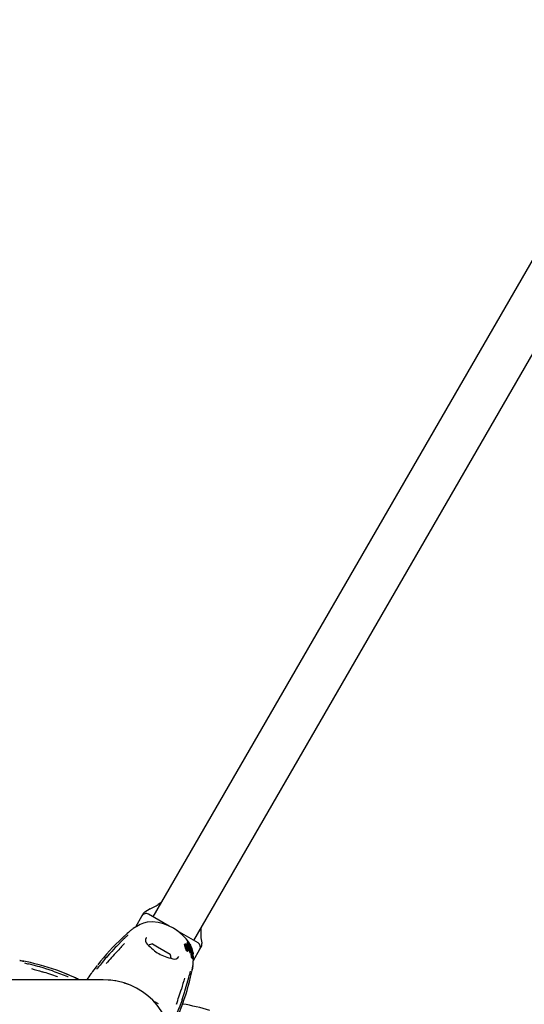
# Model space of a CAD drawing. Units: centimetres. Extents: x 6.7 to 14.4, y 6.03 to 15.12.
# Drawn here: x 9.93 to 10.25, y 11.41 to 12.04 of the extents above; entities that cross this region are included whole.
import ezdxf

# ---------------------------------------------------------------- set-up
doc = ezdxf.new("R2010")
doc.units = ezdxf.units.CM
doc.styles.add('SLDTEXTSTYLE0', font='TXT', dxfattribs={"width": 0.75})
doc.dimstyles.new('SLDDIMSTYLE4', dxfattribs={"dimtxt": 0.15875, "dimasz": 0.08, "dimexe": 0, "dimexo": 0.0625, "dimgap": 0.039688, "dimtad": 2, "dimdec": 0, "dimlfac": 100, "dimrnd": 1e-09, "dimzin": 12, "dimdsep": 46, "dimtxsty": 'SLDTEXTSTYLE0', "dimblk1": 'DOT', "dimblk2": 'DOT', "dimsah": 1, "dimcen": 0.09, "dimse1": 1, "dimse2": 1, "dimadec": 0, "dimazin": 3, "dimtfac": 1, "dimtdec": 0, "dimtofl": 0, "dimtmove": 0, "dimatfit": 3, "dimldrblk": 'DOT', "dimfxl": 1, "dimfrac": 2, "dimtolj": 1, "dimtzin": 12, "dimarcsym": 0})

# ---------------------------------------------------------------- blocks, each defined once
blk = doc.blocks.new('_Dot')
at = {"color": 0, "linetype": 'ByBlock', "lineweight": -2}
blk.add_line((-0.5, 0), (-1, 0), dxfattribs=at)
at = {"color": 0, "linetype": 'ByBlock', "const_width": 0.5}
blk.add_lwpolyline([(-0.25, 0, 1), (0.25, 0, 1)], format="xyb", close=True, dxfattribs=at)
blk = doc.blocks.new('_D_14')
at = {"color": 7, "linetype": 'Continuous', "lineweight": 0}
blk.add_line((12.53755, 14.91137), (8.64931, 14.91137), dxfattribs=at)
at = {"color": 7, "linetype": 'Continuous', "lineweight": 18, "xscale": 0.08, "yscale": 0.08, "rotation": 180}
blk.add_blockref('_Dot', (8.64931, 14.91137), dxfattribs=at)
at = {"color": 7, "linetype": 'Continuous', "lineweight": 18, "xscale": 0.08, "yscale": 0.08}
blk.add_blockref('_Dot', (12.53755, 14.91137), dxfattribs=at)
at = {"color": 7, "linetype": 'Continuous', "lineweight": 18, "insert": (10.41748, 15.11601), "char_height": 0.15875, "attachment_point": 1, "style": 'SLDTEXTSTYLE0'}
blk.add_mtext('389', dxfattribs=at)
blk = doc.blocks.new('_D_15')
at = {"color": 7, "linetype": 'Continuous', "lineweight": 0}
blk.add_line((6.90618, 8.11657), (6.90618, 13.64852), dxfattribs=at)
at = {"color": 7, "linetype": 'Continuous', "lineweight": 18, "xscale": 0.08, "yscale": 0.08}
for p, rotation in [((6.90618, 13.64852), 90), ((6.90618, 8.11657), 270)]:
    blk.add_blockref('_Dot', p, dxfattribs=dict(at, rotation=rotation))
at = {"color": 7, "linetype": 'Continuous', "lineweight": 18, "insert": (6.70154, 10.70659), "char_height": 0.15875, "attachment_point": 1, "rotation": 90, "style": 'SLDTEXTSTYLE0'}
blk.add_mtext('553', dxfattribs=at)

msp = doc.modelspace()

# ---------------------------------------------------------------- linework, layer by layer
at = {"color": 7, "linetype": 'Continuous', "lineweight": 25}
for p, q in [((10.42079, 12.17775), (10.00974, 11.46579)), ((10.03572, 11.45079), (10.44677, 12.16275)), ((10.00813, 11.47077), (10.00458, 11.46872)), ((10.01486, 11.47466), (10.01309, 11.47364)), ((10.00287, 11.46629), (9.99875, 11.45916)), ((10.00385, 11.46799), (10.00287, 11.46629)), ((10.02008, 11.45982), (10.00697, 11.46739)), ((10.00957, 11.46253), (10.00612, 11.46235)), ((9.9937, 11.45526), (9.99045, 11.45232)), ((10.00571, 11.45249), (10.0056, 11.4523)), ((10.03849, 11.44919), (10.02521, 11.45686)), ((10.0096, 11.44855), (10.01274, 11.44674)), ((10.01274, 11.44674), (10.02086, 11.44205)), ((10.02982, 11.44794), (10.02987, 11.44813)), ((10.02999, 11.44834), (10.02987, 11.44813)), ((10.03066, 11.4452), (10.03, 11.44725)), ((10.03081, 11.44546), (10.03013, 11.44747)), ((10.03113, 11.44538), (10.03039, 11.44758)), ((10.03055, 11.44743), (10.03126, 11.44518)), ((10.0308, 11.44852), (10.03067, 11.4483)), ((10.03076, 11.44805), (10.03067, 11.4483)), ((10.03068, 11.44765), (10.03141, 11.44544)), ((10.0308, 11.44852), (10.03106, 11.44855)), ((10.03184, 11.44568), (10.0308, 11.44852)), ((10.03097, 11.44765), (10.03165, 11.44563)), ((10.03106, 11.44855), (10.03213, 11.44557)), ((10.03132, 11.44858), (10.03119, 11.44837)), ((10.03223, 11.44533), (10.03119, 11.44837)), ((10.03132, 11.44858), (10.03157, 11.44859)), ((10.03238, 11.44558), (10.03132, 11.44858)), ((10.03157, 11.44859), (10.03238, 11.44648)), ((10.0317, 11.44989), (10.03158, 11.44969)), ((10.03158, 11.44965), (10.0316, 11.44959)), ((10.03173, 11.44976), (10.03171, 11.44979)), ((10.03185, 11.44974), (10.03187, 11.4497)), ((10.03238, 11.44648), (10.03247, 11.44541)), ((10.0326, 11.44852), (10.0325, 11.44836)), ((10.0338, 11.44426), (10.0326, 11.44852)), ((10.0326, 11.44852), (10.03281, 11.44848)), ((10.03281, 11.44848), (10.03389, 11.44492)), ((10.03333, 11.44833), (10.03298, 11.44902)), ((10.03326, 11.44835), (10.03314, 11.44813)), ((10.03401, 11.44486), (10.03314, 11.44813)), ((10.03432, 11.44458), (10.03326, 11.44835)), ((10.03326, 11.44835), (10.03346, 11.44828)), ((10.03346, 11.44828), (10.03445, 11.44481)), ((10.03455, 11.44593), (10.0336, 11.4478)), ((10.03959, 11.44509), (10.04057, 11.44679)), ((10.04084, 11.44779), (10.04084, 11.44874)), ((9.9809, 11.44068), (9.98047, 11.44019)), ((10.03148, 11.44414), (10.03164, 11.44442)), ((10.03185, 11.44387), (10.03182, 11.44386)), ((10.03202, 11.44415), (10.03185, 11.44387)), ((10.03188, 11.44488), (10.03189, 11.44489)), ((10.03189, 11.44489), (10.03202, 11.44415)), ((10.03199, 11.44448), (10.03194, 11.44462)), ((10.03202, 11.44415), (10.03199, 11.44415)), ((10.03225, 11.44524), (10.03223, 11.44533)), ((10.03247, 11.44425), (10.03263, 11.44453)), ((10.03256, 11.44441), (10.03351, 11.44279)), ((10.03266, 11.44478), (10.0337, 11.44311)), ((10.03355, 11.44276), (10.03374, 11.44309)), ((10.0338, 11.44426), (10.03364, 11.44397)), ((10.03409, 11.44375), (10.03364, 11.44397)), ((10.03426, 11.44405), (10.0338, 11.44426)), ((10.03389, 11.44492), (10.03419, 11.44478)), ((10.03426, 11.44405), (10.03409, 11.44375)), ((10.03419, 11.44478), (10.03427, 11.44417)), ((10.03439, 11.44464), (10.03424, 11.44438)), ((10.03432, 11.44458), (10.03424, 11.44442)), ((10.03427, 11.44417), (10.03426, 11.44405)), ((10.03428, 11.44137), (10.03428, 11.44125)), ((10.03436, 11.43996), (10.03459, 11.44036)), ((10.03441, 11.44355), (10.0344, 11.44354)), ((10.03458, 11.44428), (10.03441, 11.44399)), ((10.03441, 11.44355), (10.03459, 11.44385)), ((10.03445, 11.44471), (10.03451, 11.44471)), ((10.03477, 11.44165), (10.03455, 11.44126)), ((10.03477, 11.44162), (10.03455, 11.44123)), ((10.03458, 11.44143), (10.03455, 11.44126)), ((10.03459, 11.44385), (10.03458, 11.44384)), ((10.03458, 11.44143), (10.03465, 11.44196)), ((10.03486, 11.44231), (10.03465, 11.44196)), ((10.03487, 11.44241), (10.03467, 11.44206)), ((10.03469, 11.43974), (10.03493, 11.44015)), ((10.03488, 11.44331), (10.0347, 11.44299)), ((10.03473, 11.44252), (10.03492, 11.44286)), ((10.03473, 11.44141), (10.03477, 11.44162)), ((10.03477, 11.44165), (10.03486, 11.44231)), ((10.03477, 11.44162), (10.03477, 11.44165)), ((10.03482, 11.44142), (10.03482, 11.44142)), ((10.03503, 11.44303), (10.03484, 11.4427)), ((10.03486, 11.43936), (10.0351, 11.43977)), ((10.03493, 11.44145), (10.03487, 11.44135)), ((10.03487, 11.4409), (10.03489, 11.44098)), ((10.03504, 11.44226), (10.03488, 11.44198)), ((10.03488, 11.44199), (10.03488, 11.44197)), ((10.03505, 11.4425), (10.0349, 11.44223)), ((10.03492, 11.44142), (10.03491, 11.44139)), ((10.03494, 11.44294), (10.03493, 11.44288)), ((10.0351, 11.44331), (10.03494, 11.44304)), ((10.03508, 11.44109), (10.03499, 11.44093)), ((10.03501, 11.44195), (10.03504, 11.44226)), ((10.03507, 11.4431), (10.03503, 11.44304)), ((10.03525, 11.44187), (10.03503, 11.44149)), ((10.03505, 11.4417), (10.03504, 11.44169)), ((10.03508, 11.44201), (10.03505, 11.4417)), ((10.03509, 11.44197), (10.0353, 11.44233)), ((10.03526, 11.44253), (10.0351, 11.44224)), ((10.0351, 11.44236), (10.03514, 11.44243)), ((10.03511, 11.44242), (10.03511, 11.44242)), ((10.03511, 11.43979), (10.03514, 11.43989)), ((10.03513, 11.44071), (10.03517, 11.44079)), ((10.03525, 11.44067), (10.03514, 11.44047)), ((10.03515, 11.44142), (10.03516, 11.44145)), ((10.03515, 11.44041), (10.03515, 11.44041)), ((10.03516, 11.44145), (10.03518, 11.44159)), ((10.03531, 11.44289), (10.03518, 11.44265)), ((10.03528, 11.44143), (10.03528, 11.44142)), ((10.03545, 11.44144), (10.03534, 11.44246)), ((10.03547, 11.43796), (10.03959, 11.44509)), ((9.93208, 11.43664), (9.92779, 11.43755)), ((9.94082, 11.43309), (9.93806, 11.4339)), ((10.03509, 11.43415), (10.0351, 11.43418)), ((9.94646, 11.43125), (9.94618, 11.43135)), ((9.94901, 11.42776), (9.94928, 11.42768)), ((10.0337, 11.42735), (10.03462, 11.43164)), ((9.97825, 11.42571), (9.84708, 11.42571)), ((9.98618, 11.42499), (9.98445, 11.42521)), ((9.99433, 11.4227), (9.9916, 11.42365)), ((10.03014, 11.41861), (10.03095, 11.42138)), ((10.0083, 11.41402), (10.00611, 11.4159)), ((10.01089, 11.41201), (10.01308, 11.41074)), ((10.0248, 11.41044), (10.02471, 11.41016)), ((10.02829, 11.41298), (10.02839, 11.41326))]:
    msp.add_line(p, q, dxfattribs=at)
at = {"color": 7, "linetype": 'Continuous', "lineweight": 25, "flags": 128}
for points in [[(10.00612, 11.46235), (10.00386, 11.46179), (10.00177, 11.46088)], [(10.04038, 11.45887), (10.04026, 11.45806), (10.04014, 11.45641), (10.04016, 11.45447), (10.04033, 11.45228), (10.0406, 11.45019), (10.04076, 11.44918), (10.04084, 11.44871), (10.04083, 11.44874)], [(9.99192, 11.45218), (9.99096, 11.45125), (9.98667, 11.44695)], [(9.99554, 11.45684), (9.99554, 11.45684), (9.99553, 11.45684), (9.9955, 11.45681), (9.99543, 11.45675), (9.99527, 11.45661), (9.99491, 11.45631), (9.99426, 11.45575), (9.99345, 11.45504)], [(9.98665, 11.44695), (9.98589, 11.44619), (9.98364, 11.44376)], [(9.98664, 11.44696), (9.98665, 11.44696), (9.98667, 11.44695)], [(10.02995, 11.44816), (10.03, 11.44836), (10.03007, 11.44843), (10.03016, 11.44846)], [(10.03031, 11.44787), (10.03032, 11.44794), (10.03036, 11.44798), (10.03037, 11.44799)], [(10.03034, 11.44775), (10.03038, 11.44771), (10.03039, 11.4477)], [(10.03158, 11.44965), (10.03158, 11.44966), (10.03159, 11.44969)], [(10.0316, 11.44959), (10.03214, 11.44744), (10.03218, 11.44701)], [(10.03171, 11.44979), (10.0317, 11.44986), (10.0317, 11.4499), (10.03172, 11.4499)], [(10.03173, 11.44976), (10.03227, 11.44765), (10.03253, 11.44529)], [(10.03376, 11.44346), (10.0328, 11.44773), (10.03187, 11.4497)], [(10.0353, 11.44276), (10.0352, 11.44367), (10.03455, 11.44593)], [(9.98047, 11.44019), (9.97981, 11.43943), (9.97757, 11.43675), (9.97624, 11.43511), (9.9753, 11.43395), (9.97468, 11.4332), (9.97448, 11.43296), (9.97441, 11.43288), (9.97438, 11.43285), (9.97438, 11.43285)], [(9.98364, 11.44376), (9.98222, 11.44223), (9.98089, 11.44069)], [(10.03126, 11.44518), (10.0313, 11.44498), (10.0313, 11.44497)], [(10.03146, 11.44509), (10.03144, 11.44501), (10.03141, 11.44495), (10.03138, 11.44494)], [(10.03148, 11.44414), (10.03146, 11.44411), (10.03143, 11.44408)], [(10.03185, 11.44484), (10.03174, 11.44523), (10.03169, 11.44543)], [(10.03351, 11.44279), (10.03353, 11.44276), (10.03355, 11.44275), (10.03355, 11.44276)], [(10.0337, 11.44311), (10.03372, 11.44308), (10.03374, 11.44308), (10.03375, 11.44311), (10.03375, 11.44312)], [(10.03405, 11.44138), (10.03406, 11.44175), (10.03406, 11.44213)], [(10.03405, 11.44138), (10.03405, 11.44126), (10.03405, 11.44086)], [(10.03418, 11.43989), (10.0343, 11.43987), (10.03435, 11.43996)], [(10.0343, 11.44425), (10.03434, 11.44449), (10.03441, 11.44463)], [(10.03445, 11.44481), (10.03441, 11.44479), (10.03437, 11.44474), (10.03432, 11.44458)], [(10.03437, 11.44186), (10.0344, 11.44148), (10.03441, 11.44139)], [(10.03451, 11.44103), (10.03445, 11.44119), (10.03441, 11.44139)], [(10.03442, 11.44029), (10.03453, 11.44028), (10.03463, 11.44045), (10.03471, 11.44074)], [(10.0345, 11.44005), (10.03452, 11.44004), (10.03453, 11.44006)], [(10.03473, 11.44141), (10.03467, 11.44117), (10.03459, 11.44103), (10.03453, 11.44102), (10.03451, 11.44103)], [(10.03462, 11.44395), (10.0346, 11.44389), (10.03459, 11.44386)], [(10.03467, 11.4403), (10.03467, 11.44025), (10.03466, 11.43999)], [(10.03467, 11.43973), (10.03468, 11.43973), (10.03469, 11.43974)], [(10.03473, 11.44252), (10.03473, 11.44252), (10.03472, 11.44251), (10.03472, 11.44252)], [(10.03481, 11.44231), (10.03481, 11.44236), (10.03481, 11.44246)], [(10.03482, 11.43996), (10.03482, 11.43993), (10.03481, 11.43976)], [(10.03486, 11.44231), (10.03486, 11.44238), (10.03487, 11.4424), (10.03487, 11.44242), (10.03488, 11.44242), (10.03488, 11.44241)], [(10.03488, 11.44331), (10.03489, 11.44331), (10.03489, 11.44331), (10.0349, 11.44329), (10.03491, 11.44326), (10.03491, 11.44325)], [(10.03492, 11.44286), (10.03492, 11.44285), (10.03491, 11.44285), (10.03491, 11.44285)], [(10.03496, 11.44142), (10.03494, 11.44127), (10.03492, 11.44097)], [(10.03494, 11.4414), (10.03494, 11.44142), (10.03494, 11.44142)], [(10.03496, 11.44142), (10.03499, 11.44169), (10.03501, 11.44195)], [(10.03499, 11.4412), (10.035, 11.44125), (10.03501, 11.44142)], [(10.03501, 11.4428), (10.03501, 11.44285), (10.03501, 11.44291), (10.03502, 11.44299), (10.03503, 11.44304), (10.03504, 11.44304), (10.03504, 11.44304)], [(10.03504, 11.44169), (10.03503, 11.44156), (10.03501, 11.44142)], [(10.03508, 11.44109), (10.03508, 11.44109), (10.03508, 11.44109), (10.03508, 11.44107), (10.03506, 11.44101)], [(10.03507, 11.43977), (10.03509, 11.43976), (10.0351, 11.43977)], [(10.03517, 11.44255), (10.03517, 11.44251), (10.03515, 11.44244), (10.03512, 11.44241), (10.03511, 11.44242)], [(10.03524, 11.44061), (10.03521, 11.4405), (10.03517, 11.4404), (10.03515, 11.4404), (10.03515, 11.44041)], [(10.03518, 11.44159), (10.03521, 11.44172), (10.03525, 11.44187), (10.03526, 11.44188), (10.03527, 11.44187)], [(10.03521, 11.44142), (10.03522, 11.44145), (10.03522, 11.44145)], [(10.03522, 11.44146), (10.03523, 11.44145), (10.03523, 11.44145), (10.03523, 11.44145), (10.03523, 11.44145), (10.03523, 11.44145), (10.03523, 11.44145), (10.03523, 11.44145), (10.03523, 11.44144), (10.03523, 11.44142)], [(10.03525, 11.44067), (10.03525, 11.44067), (10.03525, 11.44066), (10.03524, 11.44063), (10.03524, 11.44061)], [(10.03527, 11.44255), (10.03529, 11.44258), (10.0353, 11.44262), (10.0353, 11.44269), (10.03531, 11.44283), (10.03531, 11.44287), (10.03531, 11.44288), (10.03532, 11.44289), (10.03532, 11.44288), (10.03533, 11.44286), (10.03534, 11.44282), (10.03535, 11.44274), (10.03535, 11.44266), (10.03535, 11.44258), (10.03534, 11.4425), (10.03533, 11.44243), (10.0353, 11.44233), (10.03528, 11.44231), (10.03527, 11.4423), (10.03526, 11.44231), (10.03526, 11.44233), (10.03525, 11.44236), (10.03525, 11.44241), (10.03525, 11.44244), (10.03525, 11.44248), (10.03526, 11.4425), (10.03526, 11.44252), (10.03527, 11.44253), (10.03527, 11.44253)], [(10.03542, 11.43629), (10.03541, 11.43622), (10.03545, 11.43719), (10.03548, 11.43856), (10.03548, 11.44034), (10.03545, 11.44144)], [(9.92765, 11.43758), (9.92724, 11.43766), (9.92628, 11.43784), (9.92559, 11.43797), (9.92546, 11.43799), (9.92541, 11.438), (9.92541, 11.438)], [(9.93805, 11.43389), (9.93676, 11.43425), (9.93088, 11.43577)], [(9.93805, 11.43389), (9.93806, 11.4339), (9.93806, 11.4339)], [(9.97443, 11.43476), (9.97386, 11.43401), (9.97237, 11.43203), (9.97156, 11.43092), (9.97101, 11.43016), (9.97069, 11.42972), (9.97064, 11.42966), (9.97063, 11.42965), (9.97063, 11.42965)], [(10.03464, 11.43178), (10.03473, 11.43219), (10.03491, 11.43315), (10.03504, 11.43385), (10.03506, 11.43397), (10.03507, 11.43402), (10.03507, 11.43402)], [(10.03483, 11.43936), (10.03485, 11.43934), (10.03486, 11.43936)], [(9.94618, 11.43136), (9.94185, 11.43279), (9.94082, 11.43309)], [(9.94619, 11.43133), (9.94619, 11.43135), (9.94618, 11.43136)], [(9.96049, 11.42699), (9.96054, 11.42697), (9.96057, 11.42696), (9.96059, 11.42695), (9.96059, 11.42695), (9.96059, 11.42695), (9.96057, 11.42696), (9.96052, 11.42698), (9.96041, 11.42703), (9.96015, 11.42714), (9.95957, 11.4274), (9.9586, 11.42783), (9.95709, 11.42849), (9.95498, 11.42937), (9.95419, 11.42969)], [(10.03094, 11.42139), (10.03251, 11.42726), (10.03284, 11.42855)], [(9.98303, 11.42539), (9.98145, 11.42559), (9.97748, 11.4257)], [(10.03096, 11.42137), (10.03095, 11.42138), (10.03094, 11.42139)], [(10.0284, 11.41326), (10.02983, 11.41759), (10.03014, 11.41861)], [(10.0284, 11.41326), (10.0284, 11.41325), (10.02837, 11.41325)]]:
    msp.add_lwpolyline(points, dxfattribs=at)
at = {"color": 7, "linetype": 'Continuous', "lineweight": 25}
for centre, radius, start, end in [((9.99738, 11.49515), 0.02665, 293.79413, 306.13887), ((10.00547, 11.46479), 0.003, 60, 150), ((10.00558, 11.46699), 0.002, 120, 150), ((10.04615, 11.39492), 0.08, 127.61483, 129.13495), ((10.03458, 11.39988), 0.06927, 118.27464, 122.53713), ((10.00737, 11.43169), 0.03092, 34.08579, 85.91421), ((10.08936, 11.34601), 0.14521, 132.93714, 142.09633), ((10.61555, 10.81187), 0.89384, 134.07513, 134.25455), ((9.99284, 11.455), 0.00137, 314.50286, 323.66466), ((10.00829, 11.45077), 0.00313, 150.29115, 228.89854), ((11.68241, 9.84082), 2.33315, 136.43475, 136.61187), ((10.03346, 11.47375), 0.0372, 222.92621, 230.80509), ((10.01163, 11.43906), 0.0097, 102.06266, 118.27238), ((10.03154, 11.448), 0.00171, 181.97211, 205.92253), ((10.03163, 11.44823), 0.00168, 182.39349, 206.53083), ((10.03022, 11.44803), 0.000437, 37.20286, 98.24663), ((10.03127, 11.448), 0.000969, 187.72523, 205.41286), ((10.03039, 11.44782), 0.000164, 36.07088, 94.67469), ((10.02967, 11.44711), 0.000935, 19.7664, 39.03161), ((10.0298, 11.44733), 0.00093, 20.38501, 39.6337), ((10.02912, 11.44694), 0.00199, 21.08021, 43.06957), ((10.03143, 11.44951), 0.000482, 27.71029, 52.56275), ((10.03699, 11.44659), 0.003, 330, 60), ((10.03884, 11.44779), 0.002, 330, 0), ((10.22362, 11.22444), 0.32258, 137.21668, 138.99804), ((10.0244, 11.46122), 0.02178, 228.46132, 251.63863), ((10.03189, 11.47916), 0.04121, 249.60625, 256.71312), ((10.01163, 11.43906), 0.0097, 1.80027, 17.93734), ((10.02343, 11.44208), 0.00318, 251.54002, 332.25803), ((10.03485, 11.44611), 0.00428, 192.22663, 205.09069), ((10.03481, 11.44638), 0.00411, 192.99948, 206.21344), ((10.03133, 11.44439), 0.000372, 194.07146, 269.09482), ((10.03261, 11.4457), 0.00151, 192.32571, 205.95407), ((10.03149, 11.44467), 0.000377, 195.86384, 269.4597), ((10.03138, 11.44509), 0.000141, 198.81926, 268.78034), ((10.03128, 11.44421), 0.000204, 283.17965, 318.81507), ((10.03024, 11.4451), 0.00122, 359.09988, 15.9416), ((10.03144, 11.44449), 0.000203, 282.97174, 318.5177), ((10.03238, 11.44448), 0.000899, 196.56112, 216.98345), ((10.03126, 11.44465), 0.00044, 319.11485, 340.65642), ((10.02739, 11.44451), 0.0044, 9.97556, 14.65201), ((10.0318, 11.44404), 0.000175, 214.21018, 275.90663), ((10.03251, 11.44477), 0.000879, 197.68796, 218.28168), ((10.02943, 11.44488), 0.00233, 3.32541, 9.85498), ((10.03207, 11.44513), 0.000341, 200.09892, 219.73836), ((10.03187, 11.44496), 0.0000724, 219.98755, 277.18323), ((10.03197, 11.44433), 0.000179, 215.83304, 276.07067), ((10.03713, 11.44692), 0.00543, 193.22052, 203.48604), ((10.03246, 11.44462), 0.000491, 196.46843, 253.93655), ((10.03335, 11.44583), 0.00125, 191.77601, 206.72704), ((10.03261, 11.44491), 0.000492, 197.82358, 254.8721), ((10.03239, 11.44531), 0.000164, 196.39368, 256.47387), ((10.03232, 11.44431), 0.000161, 271.39561, 337.57935), ((10.03232, 11.44525), 0.000103, 290.04073, 13.24851), ((10.03125, 11.44528), 0.00117, 359.3264, 14.80766), ((10.03462, 11.44552), 0.00216, 182.99604, 191.81127), ((10.03246, 11.44464), 0.00021, 277.66193, 351.76076), ((10.035, 11.44558), 0.00254, 191.40079, 193.88014), ((10.03393, 11.44535), 0.0014, 182.65275, 193.98657), ((10.03374, 11.44521), 0.00124, 191.44186, 209.18409), ((10.0332, 11.44514), 0.000641, 191.08843, 213.60837), ((10.03235, 11.4433), 0.00141, 352.81821, 6.31238), ((10.03614, 11.44065), 0.0021, 174.40029, 201.29886), ((10.05271, 11.44228), 0.01865, 175.30187, 180.48204), ((10.04982, 11.443), 0.01556, 175.38359, 181.91926), ((10.14378, 11.44325), 0.10952, 180.40378, 180.98011), ((10.03632, 11.44106), 0.00205, 174.60649, 201.91051), ((10.0352, 11.44389), 0.000865, 139.96905, 191.76577), ((10.04854, 11.44303), 0.0142, 177.21863, 181.4677), ((10.05235, 11.44295), 0.01802, 180.9121, 183.47989), ((10.03415, 11.44405), 0.000253, 5.54615, 12.26433), ((10.03349, 11.44397), 0.000916, 1.16035, 6.56572), ((10.03327, 11.44379), 0.00115, 347.72604, 9.72014), ((10.03441, 11.44355), 0.00000862, 167.92596, 262.01873), ((10.03425, 11.4445), 0.00033, 10.09609, 38.86194), ((10.03446, 11.44437), 0.000108, 11.55038, 45.59288), ((10.03433, 11.44434), 0.000243, 6.5369, 13.39219), ((10.0337, 11.44425), 0.000876, 2.06395, 7.58056), ((10.03296, 11.44408), 0.00163, 352.07738, 7.12225), ((10.03458, 11.44385), 0.00000849, 169.1959, 263.65647), ((10.0329, 11.44414), 0.00173, 7.02309, 13.977), ((10.03297, 11.44413), 0.00166, 1.12337, 7.66251), ((10.03373, 11.44412), 0.000899, 349.2339, 2.8979), ((10.035, 11.44195), 0.000346, 161.5236, 179.14439), ((10.03572, 11.43992), 0.00107, 176.11161, 190.30958), ((10.03559, 11.4428), 0.000911, 168.00677, 189.6448), ((10.03506, 11.44265), 0.000372, 180.75185, 201.50192), ((10.03532, 11.44064), 0.000613, 170.20071, 197.99358), ((10.03432, 11.44082), 0.000554, 317.88825, 8.25698), ((10.03537, 11.44251), 0.000565, 159.89549, 185.15801), ((10.038, 11.44118), 0.00319, 175.79502, 179.8501), ((10.03511, 11.44117), 0.000308, 175.87386, 197.22409), ((10.03636, 11.43963), 0.00155, 175.17713, 189.93418), ((10.04816, 11.44023), 0.0134, 172.54743, 174.91687), ((10.0346, 11.44127), 0.000292, 319.08045, 2.62706), ((10.0357, 11.44314), 0.000832, 168.48528, 191.38665), ((10.03523, 11.44299), 0.000354, 182.12816, 203.29017), ((10.03473, 11.44235), 0.000165, 359.17591, 22.19325), ((10.03298, 11.44227), 0.00192, 351.53255, 358.54852), ((10.031, 11.44213), 0.00399, 347.7564, 349.36643), ((10.03281, 11.44143), 0.00213, 347.65987, 355.43403), ((10.0448, 11.44022), 0.00991, 175.63736, 178.9626), ((10.03594, 11.44033), 0.00105, 176.43467, 190.75853), ((10.03352, 11.44225), 0.00138, 358.92033, 4.16206), ((10.03847, 11.44374), 0.0036, 187.77745, 188.87109), ((10.03424, 11.44062), 0.000823, 324.12897, 6.74923), ((10.03527, 11.44324), 0.000357, 188.58711, 196.32235), ((10.03495, 11.44143), 0.0000335, 129.37992, 191.12215), ((10.03435, 11.443), 0.000587, 353.70507, 12.83491), ((10.03482, 11.44142), 0.000114, 0.00726, 16.25211), ((10.03308, 11.44141), 0.00185, 355.5114, 359.81255), ((10.03898, 11.44089), 0.004, 175.56401, 179.3892), ((10.03554, 11.4409), 0.000558, 176.7333, 193.75877), ((10.03469, 11.44098), 0.000373, 324.64914, 3.86101), ((10.03568, 11.44276), 0.000675, 176.63172, 202.25829), ((10.03453, 11.44283), 0.000551, 15.31576, 22.17429), ((10.02391, 11.4431), 0.01116, 356.09145, 356.92979), ((10.04992, 11.4413), 0.01491, 175.99306, 176.30575), ((10.03656, 11.44005), 0.00151, 175.44512, 190.44459), ((10.04517, 11.43994), 0.01012, 175.55919, 178.71998), ((10.04727, 11.44676), 0.01279, 197.20431, 197.35491), ((10.03317, 11.44105), 0.00191, 350.00346, 355.40036), ((10.03539, 11.44316), 0.000319, 151.15799, 190.82517), ((10.0197, 11.4433), 0.01537, 358.68202, 359.27794), ((10.04422, 11.44004), 0.00917, 171.33, 175.71197), ((10.0225, 11.44321), 0.01264, 354.55233, 355.88617), ((10.03483, 11.44104), 0.000261, 356.70204, 10.84412), ((10.03304, 11.44105), 0.00205, 355.53855, 359.30496), ((10.0087, 11.4442), 0.02647, 355.89421, 356.14793), ((10.035, 11.44327), 0.000118, 2.92986, 23.22473), ((10.03351, 11.44308), 0.00162, 2.00792, 6.82438), ((10.0362, 11.44065), 0.00108, 174.47991, 192.53688), ((10.03075, 11.44295), 0.00438, 358.27988, 2.56152), ((10.03524, 11.44293), 0.00016, 226.7116, 235.50413), ((10.03406, 11.44134), 0.00122, 331.26213, 4.06619), ((10.0307, 11.44105), 0.00459, 345.30606, 349.0419), ((10.03512, 11.44276), 0.0000478, 35.34226, 57.92159), ((10.03768, 11.44087), 0.00253, 167.38663, 175.21985), ((10.03474, 11.44134), 0.00049, 328.7688, 4.57115), ((10.03502, 11.44273), 0.000146, 1.42055, 20.17991), ((10.03365, 11.44261), 0.00152, 0.17344, 4.68696), ((10.03446, 11.44261), 0.000716, 355.10921, 0.89092), ((10.0437, 11.43847), 0.00867, 168.01788, 168.63983), ((10.03293, 11.44152), 0.00229, 356.41059, 357.64108), ((10.03349, 11.44061), 0.00177, 348.92657, 355.78995), ((10.035, 11.44063), 0.000258, 356.52095, 8.92784), ((10.03307, 11.44067), 0.00219, 355.01155, 358.33783), ((10.03471, 11.44174), 0.000575, 357.11566, 12.85199), ((10.03173, 11.44168), 0.00356, 355.96055, 0.58222), ((9.94462, 11.53382), 0.09773, 258.58722, 260.08709), ((9.95178, 11.52441), 0.09105, 255.07222, 256.76397), ((9.93091, 11.43571), 0.0000756, 76.80331, 118.0449), ((9.89975, 11.29499), 0.14529, 67.98636, 77.14052), ((10.13086, 11.41468), 0.09773, 168.50704, 170.00691), ((9.95614, 11.44688), 0.08, 350.86502, 352.38582), ((10.04616, 11.8043), 0.38837, 253.01066, 254.07198), ((9.86164, 11.17476), 0.26767, 70.88737, 73.07201), ((10.9122, 14.04188), 2.78352, 249.6994, 249.90209), ((9.89043, 11.2718), 0.17028, 65.61524, 68.00408), ((9.95641, 11.42985), 0.00212, 250.42892, 257.50563), ((9.9599, 11.42515), 0.00193, 64.57368, 72.56423), ((10.08542, 11.34956), 0.14, 145.17422, 147.04769), ((9.97214, 11.42843), 0.00193, 137.51595, 145.5065), ((9.97248, 11.43456), 0.00256, 313.20581, 319.47648), ((9.8921, 11.45988), 0.14529, 337.90618, 347.06034), ((10.12144, 11.40753), 0.09105, 164.99205, 166.68379), ((10.03277, 11.42852), 0.0000756, 346.76188, 27.96254), ((9.90141, 11.30011), 0.14, 63.7812, 64.90591), ((9.97825, 11.38126), 0.04445, 270, 90), ((10.4012, 11.31276), 0.38838, 162.93049, 163.9918), ((9.77191, 11.49816), 0.26768, 340.80722, 342.9918), ((12.63756, 10.44359), 2.78352, 159.61922, 159.82191), ((10.00643, 11.27897), 0.13323, 72.76938, 80.40608)]:
    msp.add_arc(centre, radius, start, end, dxfattribs=at)

# ---------------------------------------------------------------- dimensions: what is measured, and where the dimension line sits
at = {"color": 7, "linetype": 'Continuous', "lineweight": 18}
dim = msp.add_linear_dim(base=(12.53755, 14.91137), p1=(8.64931, 11.65994), p2=(12.53755, 11.31594), dimstyle='SLDDIMSTYLE4', dxfattribs=at)
dim.commit()
dim.dimension.update_dxf_attribs({"geometry": '_D_14', "text_midpoint": (10.59343, 14.91137), "dimtype": 160})
dim = msp.add_linear_dim(base=(6.90618, 8.11657), p1=(11.05524, 13.64852), p2=(10.75525, 8.11657), angle=90, dimstyle='SLDDIMSTYLE4', dxfattribs=at)
dim.commit()
dim.dimension.update_dxf_attribs({"geometry": '_D_15', "text_midpoint": (6.90618, 10.88254), "dimtype": 160})

doc.saveas('drawing.dxf')
